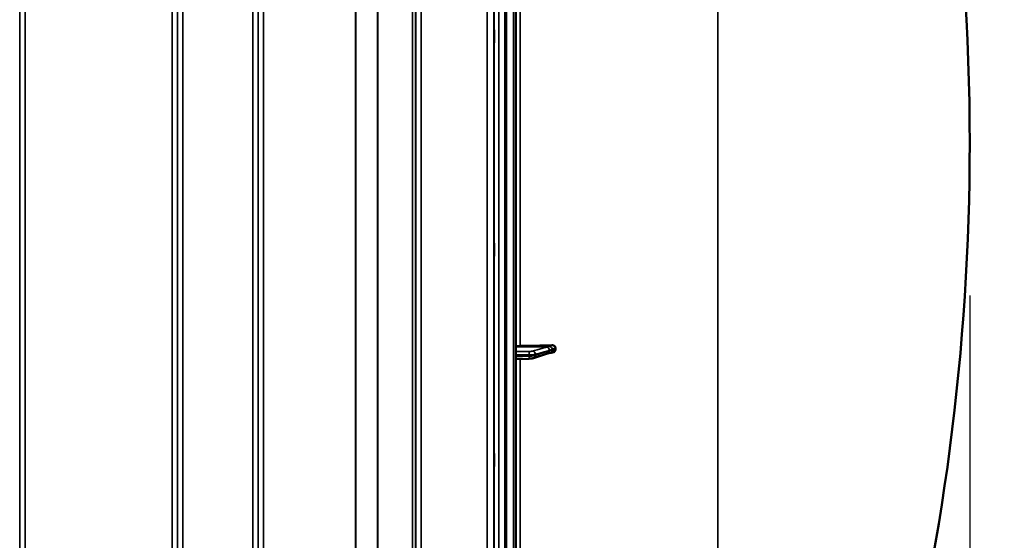
# Model space of a CAD drawing. Units: millimetres. Extents: x 0 to 14850, y 0 to 10500.
# Drawn here: x 3396 to 4042, y 7429 to 7770 of the extents above; entities that cross this region are included whole.
import ezdxf

# ---------------------------------------------------------------- set-up
doc = ezdxf.new("R2010")
doc.units = ezdxf.units.MM
doc.header["$LTSCALE"] = 50
for name, color, linetype, lineweight in [('Dimension (ISO)', 7, 'Continuous', 25), ('Visible (ISO)', 7, 'Continuous', 50), ('Visible Narrow (ISO)', 7, 'Continuous', 35)]:
    doc.layers.add(name, color=color, linetype=linetype, lineweight=lineweight)
doc.styles.add('Note Text (ISO)', font='tahoma.ttf')
doc.dimstyles.new('TRICEL', dxfattribs={"dimscale": 50, "dimtxt": 3.5, "dimasz": 1.2, "dimexe": 3.175, "dimexo": 2, "dimgap": 0.15, "dimtad": 1, "dimdec": 0, "dimlfac": 0.1, "dimrnd": 1e-08, "dimzin": 0, "dimdsep": 46, "dimtxsty": 'Note Text (ISO)', "dimblk": 'Filled-1', "dimcen": 0.09, "dimdle": 10, "dimclrd": 256, "dimclre": 256, "dimclrt": 256, "dimadec": 0, "dimazin": 0, "dimtfac": 0.2, "dimtdec": 0, "dimtmove": 0, "dimatfit": 3, "dimfxl": 1, "dimtolj": 1, "dimtzin": 0, "dimlwd": -1, "dimlwe": -1, "dimarcsym": 0})

# ---------------------------------------------------------------- blocks, each defined once
blk = doc.blocks.new('Filled-1')
at = {"color": 0}
for p, q in [((0, 0), (-1, 0.25)), ((-1, 0.25), (-1, -0.25)), ((-1, 0), (0, 0)), ((-1, -0.25), (0, 0))]:
    blk.add_line(p, q, dxfattribs=at)
at = {"color": 0, "flags": 128}
blk.add_lwpolyline([(-1, -0.25), (0, 0), (-1, 0.25), (-1, -0.25)], dxfattribs=at)
at = {"color": 0}
blk.add_solid([(-1, -0.25), (0, 0), (-1, 0.25), (-1, -0.25)], dxfattribs=at)
blk = doc.blocks.new('*D14')
at = {"layer": 'Defpoints', "color": 0, "transparency": 16777216}
for p in [(1409.39, 7689.14), (4018.84, 7689.14), (4018.84, 6190.63)]:
    blk.add_point(p, dxfattribs=at)
at = {"layer": 'Dimension (ISO)', "transparency": 16777216}
for p, q in [((1409.39, 7589.14), (1409.39, 6031.88)), ((4018.84, 7589.14), (4018.84, 6031.88)), ((1469.39, 6190.63), (3958.84, 6190.63))]:
    blk.add_line(p, q, dxfattribs=at)
at = {"layer": 'Dimension (ISO)', "transparency": 16777216, "xscale": 60.00000238418579, "yscale": 60.00000238418579, "zscale": 60.00000238418579, "rotation": 180}
blk.add_blockref('Filled-1', (1409.39, 6190.63), dxfattribs=at)
at = {"layer": 'Dimension (ISO)', "transparency": 16777216, "xscale": 60.00000238418579, "yscale": 60.00000238418579, "zscale": 60.00000238418579}
blk.add_blockref('Filled-1', (4018.84, 6190.63), dxfattribs=at)
at = {"layer": 'Dimension (ISO)', "transparency": 16777216, "insert": (2533.18, 6380.42), "char_height": 175, "attachment_point": 1, "style": 'Note Text (ISO)'}
blk.add_mtext('\\A1;261', dxfattribs=at)
blk = doc.blocks.new('*D17')
at = {"layer": 'Defpoints', "color": 0, "transparency": 16777216}
for p in [(3988.5, 8165.91), (3715.34, 6869.14), (4342.43, 6869.14)]:
    blk.add_point(p, dxfattribs=at)
at = {"layer": 'Dimension (ISO)', "transparency": 16777216}
for p, q in [((4088.5, 8165.91), (4501.18, 8165.91)), ((4342.43, 8105.91), (4342.43, 6929.14)), ((3815.34, 6869.14), (4501.18, 6869.14))]:
    blk.add_line(p, q, dxfattribs=at)
at = {"layer": 'Dimension (ISO)', "transparency": 16777216, "xscale": 60.00000238418579, "yscale": 60.00000238418579, "zscale": 60.00000238418579}
for p, rotation in [((4342.43, 8165.91), 90), ((4342.43, 6869.14), 270)]:
    blk.add_blockref('Filled-1', p, dxfattribs=dict(at, rotation=rotation))
at = {"layer": 'Dimension (ISO)', "transparency": 16777216, "insert": (4152.64, 7338.59), "char_height": 175, "attachment_point": 1, "rotation": 90, "style": 'Note Text (ISO)'}
blk.add_mtext('\\A1;130', dxfattribs=at)

msp = doc.modelspace()

# ---------------------------------------------------------------- linework, layer by layer
at = {"layer": 'Visible (ISO)'}
for p, q in [((3721.34, 6870.72), (3721.34, 8507.56)), ((3714.38, 8092.03), (3714.38, 6869.18)), ((3732.95, 7548.2), (3742.12, 7551.14)), ((3743.59, 7551.59), (3743.6, 7551.59)), ((3747.34, 7553.76), (3747.34, 7554.79)), ((3721.34, 7547.58), (3730, 7547.81))]:
    msp.add_line(p, q, dxfattribs=at)
for start, end in [(359.99999, 16.02142), (345.12137, 0.00001)]:
    msp.add_arc((2474.35, 7689.14), 1544.49, start, end, dxfattribs=at)
for centre, major_axis, end_param in [((3724.34, 7555.64), (-3, 0), 6.283185), ((3715.34, 7582.54), (155, 0), 4.903937)]:
    msp.add_ellipse(centre, major_axis=major_axis, ratio=0.170553, start_param=4.769382, end_param=end_param, dxfattribs=at)
for points, knots in [([(3707.07, 7754.85), (3707.07, 7754.8), (3707.06, 7754.86), (3707.05, 7755.21), (3707.05, 7755.49), (3707.04, 7756.18), (3707.04, 7756.62), (3707.04, 7757.63), (3707.04, 7758.18), (3707.04, 7759.24), (3707.04, 7759.82), (3707.04, 7760.89), (3707.04, 7761.4), (3707.05, 7762.21), (3707.05, 7762.58), (3707.06, 7763.11), (3707.07, 7763.26), (3707.08, 7763.36), (3707.08, 7763.31), (3707.09, 7762.97), (3707.1, 7762.69), (3707.1, 7762), (3707.11, 7761.55), (3707.11, 7760.55), (3707.11, 7759.99), (3707.11, 7758.92), (3707.11, 7758.34), (3707.11, 7757.26), (3707.1, 7756.75), (3707.1, 7755.93), (3707.09, 7755.56), (3707.08, 7755.04), (3707.08, 7754.89), (3707.07, 7754.85)], [0, 0, 0, 0, 0.159533, 0.159533, 0.319067, 0.319067, 0.478594, 0.478594, 0.63812, 0.63812, 0.797647, 0.797647, 0.957174, 0.957174, 1.116707, 1.116707, 1.276241, 1.276241, 1.436902, 1.436902, 1.597564, 1.597564, 1.758222, 1.758222, 1.918881, 1.918881, 2.079539, 2.079539, 2.240197, 2.240197, 2.400859, 2.400859, 2.56152, 2.56152, 2.56152, 2.56152]), ([(3707.07, 7614.96), (3707.07, 7615.01), (3707.06, 7615.17), (3707.05, 7615.7), (3707.05, 7616.07), (3707.04, 7616.88), (3707.04, 7617.39), (3707.04, 7618.46), (3707.04, 7619.04), (3707.04, 7620.1), (3707.04, 7620.65), (3707.04, 7621.66), (3707.04, 7622.1), (3707.05, 7622.79), (3707.05, 7623.07), (3707.06, 7623.42), (3707.07, 7623.48), (3707.08, 7623.39), (3707.08, 7623.23), (3707.09, 7622.71), (3707.1, 7622.35), (3707.1, 7621.53), (3707.11, 7621.02), (3707.11, 7619.94), (3707.11, 7619.36), (3707.11, 7618.29), (3707.11, 7617.73), (3707.11, 7616.73), (3707.1, 7616.28), (3707.1, 7615.59), (3707.09, 7615.31), (3707.08, 7614.97), (3707.08, 7614.92), (3707.07, 7614.96)], [0, 0, 0, 0, 0.159533, 0.159533, 0.319067, 0.319067, 0.478594, 0.478594, 0.63812, 0.63812, 0.797647, 0.797647, 0.957174, 0.957174, 1.116707, 1.116707, 1.276241, 1.276241, 1.436902, 1.436902, 1.597564, 1.597564, 1.758222, 1.758222, 1.918881, 1.918881, 2.079539, 2.079539, 2.240197, 2.240197, 2.400859, 2.400859, 2.56152, 2.56152, 2.56152, 2.56152]), ([(3742.12, 7551.14), (3742.25, 7551.18), (3742.38, 7551.22), (3742.63, 7551.3), (3742.75, 7551.34), (3743, 7551.41), (3743.13, 7551.45), (3743.37, 7551.52), (3743.49, 7551.56), (3743.62, 7551.59), (3743.64, 7551.6), (3743.68, 7551.61), (3743.7, 7551.61), (3743.7, 7551.61), (3743.7, 7551.61), (3743.7, 7551.61)], [-0.4011234, -0.4011234, -0.4011234, -0.4011234, -0.3238554, -0.3238554, -0.2465873, -0.2465873, -0.1693192, -0.1693192, -0.0920511, -0.0920511, -0.0727341, -0.0727341, -0.0543755, -0.0543755, -0.0536575, -0.0536575, -0.0536575, -0.0536575]), ([(3743.6, 7551.59), (3743.71, 7551.59), (3743.77, 7551.59), (3744, 7551.61), (3744.12, 7551.63), (3744.36, 7551.66), (3744.47, 7551.68), (3744.69, 7551.71), (3744.8, 7551.73), (3745.01, 7551.77), (3745.11, 7551.79), (3745.27, 7551.82), (3745.34, 7551.83), (3745.4, 7551.85)], [-0.2501144, -0.2501144, -0.2501144, -0.2501144, -0.2273464, -0.2273464, -0.1705041, -0.1705041, -0.1132987, -0.1132987, -0.0560933, -0.0560933, 0.0011121, 0.0011121, 0.0359125, 0.0359125, 0.0359125, 0.0359125]), ([(3744.85, 7556.59), (3745.28, 7556.61), (3745.69, 7556.54), (3746.36, 7556.28), (3746.63, 7556.12), (3746.99, 7555.76), (3747.12, 7555.59), (3747.25, 7555.29), (3747.28, 7555.19), (3747.33, 7554.99), (3747.34, 7554.89), (3747.34, 7554.79)], [0, 0, 0, 0, 0.1307937, 0.1307937, 0.2387671, 0.2387671, 0.3190914, 0.3190914, 0.357373, 0.357373, 0.3951852, 0.3951852, 0.3951852, 0.3951852]), ([(3747.34, 7553.76), (3747.34, 7553.57), (3747.3, 7553.38), (3747.15, 7553), (3747.03, 7552.82), (3746.71, 7552.45), (3746.49, 7552.29), (3746.04, 7552.04), (3745.81, 7551.95), (3745.52, 7551.87), (3745.46, 7551.86), (3745.4, 7551.85)], [0, 0, 0, 0, 0.0588772, 0.0588772, 0.1233231, 0.1233231, 0.20474, 0.20474, 0.2768677, 0.2768677, 0.2957372, 0.2957372, 0.2957372, 0.2957372]), ([(3730, 7547.81), (3730.22, 7547.82), (3730.44, 7547.83), (3730.86, 7547.85), (3731.07, 7547.87), (3731.48, 7547.91), (3731.68, 7547.93), (3732.06, 7547.99), (3732.24, 7548.02), (3732.6, 7548.1), (3732.77, 7548.15), (3732.95, 7548.2)], [0, 0, 0, 0, 0.0583736, 0.0583736, 0.1167473, 0.1167473, 0.1751209, 0.1751209, 0.2334945, 0.2334945, 0.2918681, 0.2918681, 0.2918681, 0.2918681]), ([(3707.07, 7477.34), (3707.07, 7477.48), (3707.06, 7477.73), (3707.05, 7478.42), (3707.05, 7478.86), (3707.04, 7479.78), (3707.04, 7480.33), (3707.04, 7481.45), (3707.04, 7482.02), (3707.04, 7483.05), (3707.04, 7483.57), (3707.04, 7484.47), (3707.04, 7484.84), (3707.05, 7485.38), (3707.05, 7485.57), (3707.06, 7485.72), (3707.07, 7485.68), (3707.08, 7485.41), (3707.08, 7485.16), (3707.09, 7484.47), (3707.1, 7484.03), (3707.1, 7483.11), (3707.11, 7482.56), (3707.11, 7481.43), (3707.11, 7480.85), (3707.11, 7479.82), (3707.11, 7479.3), (3707.11, 7478.39), (3707.1, 7478.02), (3707.1, 7477.48), (3707.09, 7477.29), (3707.08, 7477.15), (3707.08, 7477.2), (3707.07, 7477.34)], [0, 0, 0, 0, 0.159533, 0.159533, 0.319067, 0.319067, 0.478594, 0.478594, 0.63812, 0.63812, 0.797647, 0.797647, 0.957174, 0.957174, 1.116707, 1.116707, 1.276241, 1.276241, 1.436902, 1.436902, 1.597564, 1.597564, 1.758222, 1.758222, 1.918881, 1.918881, 2.079539, 2.079539, 2.240197, 2.240197, 2.400859, 2.400859, 2.56152, 2.56152, 2.56152, 2.56152])]:
    msp.add_open_spline(points, degree=3, knots=knots, dxfattribs=at)
at = {"layer": 'Visible Narrow (ISO)'}
for p, q in [((3714.84, 8509.14), (3714.84, 6869.14)), ((3715.33, 6869.14), (3715.33, 8509.14)), ((3715.34, 8509.14), (3715.34, 6869.14)), ((3719.86, 8509.06), (3719.86, 6869.22)), ((3853.77, 8361.23), (3853.77, 7018.68)), ((3503.03, 8074.21), (3503.03, 6899.22)), ((3548.92, 6899.23), (3548.92, 8073.77)), ((3659.28, 8073.35), (3659.28, 6899.24)), ((3396.2, 6905.76), (3396.2, 8070.38)), ((3499.51, 8070.4), (3499.51, 6905.76)), ((3499.53, 6902.69), (3499.53, 8072.37)), ((3552.42, 8071.93), (3552.42, 6902.7)), ((3552.45, 6905.77), (3552.45, 8069.96)), ((3653.67, 6908.24), (3653.67, 8068.74)), ((3655.56, 8069.39), (3655.56, 6906.91)), ((3655.76, 8069.94), (3655.76, 6905.77)), ((3655.78, 6902.71), (3655.78, 8071.49)), ((3630.66, 6908.85), (3630.66, 8050.44)), ((3630.8, 8050.69), (3630.8, 6908.84)), ((3399.7, 8036.04), (3399.7, 6910.67)), ((3496.01, 6910.67), (3496.01, 8036.04)), ((3555.95, 8035.41), (3555.95, 6910.72)), ((3616.36, 6910.72), (3616.36, 8035.41)), ((3616.5, 8035.41), (3616.5, 6910.71)), ((3707.2, 6884.53), (3707.2, 7968.58)), ((3710.2, 7969.72), (3710.2, 6881.57)), ((3702.5, 6911.18), (3702.5, 7959.15)), ((3707, 7960.86), (3707, 6906.75)), ((3724.17, 7556.15), (3724.17, 7822.13)), ((3741.54, 7555.36), (3721.34, 7555.64)), ((3743.55, 7555.88), (3724.17, 7556.15)), ((3734.07, 7550.63), (3734.07, 7549.93)), ((3724.17, 7303.11), (3724.17, 7547.66)), ((3730.09, 7549.46), (3730.09, 7550.24))]:
    msp.add_line(p, q, dxfattribs=at)
for centre, major_axis, ratio, start_param, end_param in [((3729.95, 7550.58), (0, 2), 0.07114, 4.538905, 6.111371), ((3732.34, 7550.81), (-0.54, 1.93), 0.854512, 4.388614, 5.948667), ((3741.52, 7553.39), (-0.54, 1.93), 0.854513, 4.388504, 5.948666), ((3741.52, 7553.04), (0.61, -1.9), 0.851143, 0, 1.216795), ((3743.52, 7554.05), (-1.15, 1.64), 0.801584, 4.109364, 5.550582), ((3743.52, 7553.59), (-0.19, -1.99), 0.870381, 0.179859, 1.568088), ((3729.95, 7549.81), (0.05, -2), 0.066226, 0, 1.394414), ((3732.34, 7550.11), (0.61, -1.9), 0.851143, 0, 1.216686)]:
    msp.add_ellipse(centre, major_axis=major_axis, ratio=ratio, start_param=start_param, end_param=end_param, dxfattribs=at)
for points, knots in [([(3729.98, 7552.55), (3729.53, 7552.56), (3729.08, 7552.56), (3727.92, 7552.56), (3727.21, 7552.56), (3725.35, 7552.56), (3724.2, 7552.57), (3722.49, 7552.57), (3721.91, 7552.57), (3721.34, 7552.57)], [-1.0752974, -1.0752974, -1.0752974, -1.0752974, -0.9408853, -0.9408853, -0.7258258, -0.7258258, -0.3817306, -0.3817306, -0.2093205, -0.2093205, -0.2093205, -0.2093205]), ([(3732.37, 7552.78), (3732.28, 7552.75), (3732.18, 7552.73), (3731.95, 7552.68), (3731.81, 7552.66), (3731.56, 7552.63), (3731.46, 7552.62), (3731.3, 7552.61), (3731.25, 7552.6), (3731.11, 7552.59), (3731.02, 7552.59), (3730.79, 7552.57), (3730.64, 7552.57), (3730.32, 7552.56), (3730.15, 7552.55), (3729.98, 7552.55)], [0, 0, 0, 0, 0.0510769, 0.0510769, 0.1094506, 0.1094506, 0.1459341, 0.1459341, 0.1641759, 0.1641759, 0.1933627, 0.1933627, 0.2400616, 0.2400616, 0.2918682, 0.2918682, 0.2918682, 0.2918682]), ([(3730.09, 7550.24), (3730.38, 7550.24), (3730.66, 7550.25), (3731.2, 7550.26), (3731.44, 7550.28), (3731.83, 7550.3), (3731.98, 7550.31), (3732.21, 7550.33), (3732.3, 7550.34), (3732.56, 7550.37), (3732.73, 7550.38), (3733.14, 7550.44), (3733.37, 7550.48), (3733.76, 7550.55), (3733.93, 7550.59), (3734.07, 7550.63)], [-0.2918682, -0.2918682, -0.2918682, -0.2918682, -0.2400616, -0.2400616, -0.1933627, -0.1933627, -0.1641759, -0.1641759, -0.1459341, -0.1459341, -0.1094506, -0.1094506, -0.0510769, -0.0510769, 0, 0, 0, 0]), ([(3741.54, 7555.36), (3740.46, 7555.06), (3739.37, 7554.75), (3737.31, 7554.17), (3736.33, 7553.89), (3734.74, 7553.44), (3734.12, 7553.27), (3733.13, 7552.99), (3732.75, 7552.88), (3732.37, 7552.78)], [-1.835713, -1.835713, -1.835713, -1.835713, -1.184035, -1.184035, -0.596607, -0.596607, -0.229464, -0.229464, 0, 0, 0, 0]), ([(3734.07, 7550.63), (3734.45, 7550.74), (3734.83, 7550.85), (3735.83, 7551.13), (3736.44, 7551.3), (3738.03, 7551.75), (3739.01, 7552.02), (3741.08, 7552.61), (3742.16, 7552.91), (3743.25, 7553.22)], [0, 0, 0, 0, 0.229464, 0.229464, 0.596607, 0.596607, 1.184035, 1.184035, 1.835713, 1.835713, 1.835713, 1.835713]), ([(3743.25, 7552.87), (3742.16, 7552.52), (3741.08, 7552.17), (3739.01, 7551.51), (3738.03, 7551.2), (3736.44, 7550.69), (3735.83, 7550.5), (3734.83, 7550.18), (3734.45, 7550.05), (3734.07, 7549.93)], [-1.835713, -1.835713, -1.835713, -1.835713, -1.184035, -1.184035, -0.596607, -0.596607, -0.229464, -0.229464, 0, 0, 0, 0]), ([(3743.55, 7555.88), (3743.32, 7555.88), (3743.07, 7555.8), (3742.62, 7555.67), (3742.41, 7555.61), (3742.06, 7555.51), (3741.93, 7555.47), (3741.71, 7555.41), (3741.63, 7555.38), (3741.54, 7555.36)], [-0.4011234, -0.4011234, -0.4011234, -0.4011234, -0.2587246, -0.2587246, -0.1303651, -0.1303651, -0.0501404, -0.0501404, 0, 0, 0, 0]), ([(3743.25, 7553.22), (3743.33, 7553.24), (3743.41, 7553.26), (3743.63, 7553.33), (3743.77, 7553.37), (3744.11, 7553.47), (3744.33, 7553.53), (3744.78, 7553.67), (3745.02, 7553.71), (3745.25, 7553.88)], [0, 0, 0, 0, 0.0501404, 0.0501404, 0.1303651, 0.1303651, 0.2587246, 0.2587246, 0.4011234, 0.4011234, 0.4011234, 0.4011234]), ([(3745.25, 7553.41), (3745.02, 7553.44), (3744.78, 7553.34), (3744.33, 7553.21), (3744.11, 7553.14), (3743.77, 7553.03), (3743.63, 7552.99), (3743.41, 7552.92), (3743.33, 7552.9), (3743.25, 7552.87)], [0, 0, 0, 0, 0.1423988, 0.1423988, 0.2707583, 0.2707583, 0.350983, 0.350983, 0.4011234, 0.4011234, 0.4011234, 0.4011234]), ([(3744.85, 7556.59), (3744.78, 7556.56), (3744.72, 7556.54), (3744.51, 7556.45), (3744.37, 7556.39), (3744.15, 7556.28), (3744.06, 7556.24), (3743.92, 7556.17), (3743.86, 7556.14), (3743.77, 7556.09), (3743.74, 7556.07), (3743.69, 7556.03), (3743.66, 7556.02), (3743.63, 7555.99), (3743.62, 7555.98), (3743.59, 7555.96), (3743.59, 7555.95), (3743.57, 7555.94), (3743.57, 7555.93), (3743.56, 7555.92), (3743.56, 7555.91), (3743.55, 7555.9), (3743.55, 7555.9), (3743.55, 7555.88)], [-0.2609918, -0.2609918, -0.2609918, -0.2609918, -0.221502, -0.221502, -0.1377186, -0.1377186, -0.0853541, -0.0853541, -0.0526262, -0.0526262, -0.0321713, -0.0321713, -0.019387, -0.019387, -0.0113968, -0.0113968, -0.0064029, -0.0064029, -0.0032817, -0.0032817, -0.001331, -0.001331, 0, 0, 0, 0]), ([(3745.25, 7553.88), (3745.25, 7553.88), (3745.26, 7553.88), (3745.26, 7553.88), (3745.26, 7553.89), (3745.27, 7553.89), (3745.28, 7553.89), (3745.29, 7553.9), (3745.3, 7553.91), (3745.32, 7553.92), (3745.33, 7553.93), (3745.37, 7553.95), (3745.39, 7553.96), (3745.44, 7553.99), (3745.48, 7554), (3745.57, 7554.05), (3745.62, 7554.07), (3745.76, 7554.14), (3745.85, 7554.18), (3746.08, 7554.28), (3746.22, 7554.34), (3746.42, 7554.42), (3746.49, 7554.45), (3746.81, 7554.58), (3747.08, 7554.69), (3747.34, 7554.79)], [0, 0, 0, 0, 0.001331, 0.001331, 0.0032817, 0.0032817, 0.0064029, 0.0064029, 0.0113968, 0.0113968, 0.019387, 0.019387, 0.0321713, 0.0321713, 0.0526262, 0.0526262, 0.0853541, 0.0853541, 0.1377186, 0.1377186, 0.221502, 0.221502, 0.2609918, 0.2609918, 0.4185892, 0.4185892, 0.4185892, 0.4185892]), ([(3747.34, 7553.76), (3747.08, 7553.7), (3746.81, 7553.65), (3746.49, 7553.58), (3746.42, 7553.57), (3746.22, 7553.53), (3746.08, 7553.51), (3745.85, 7553.47), (3745.76, 7553.46), (3745.62, 7553.44), (3745.57, 7553.43), (3745.48, 7553.42), (3745.44, 7553.42), (3745.39, 7553.42), (3745.37, 7553.41), (3745.33, 7553.41), (3745.32, 7553.41), (3745.3, 7553.41), (3745.29, 7553.41), (3745.28, 7553.41), (3745.27, 7553.41), (3745.26, 7553.41), (3745.26, 7553.41), (3745.26, 7553.41), (3745.25, 7553.41), (3745.25, 7553.41)], [-0.1575974, -0.1575974, -0.1575974, -0.1575974, 0, 0, 0.0394898, 0.0394898, 0.1232732, 0.1232732, 0.1756378, 0.1756378, 0.2083656, 0.2083656, 0.2288205, 0.2288205, 0.2416049, 0.2416049, 0.2495951, 0.2495951, 0.2545889, 0.2545889, 0.2577101, 0.2577101, 0.2596608, 0.2596608, 0.2609918, 0.2609918, 0.2609918, 0.2609918]), ([(3721.34, 7550.26), (3721.95, 7550.25), (3722.56, 7550.25), (3724.31, 7550.25), (3725.46, 7550.25), (3727.32, 7550.24), (3728.03, 7550.24), (3729.19, 7550.24), (3729.64, 7550.24), (3730.09, 7550.24)], [0.1981333, 0.1981333, 0.1981333, 0.1981333, 0.3817306, 0.3817306, 0.7258258, 0.7258258, 0.9408853, 0.9408853, 1.0752974, 1.0752974, 1.0752974, 1.0752974]), ([(3730.09, 7549.46), (3729.45, 7549.45), (3728.82, 7549.43), (3727.61, 7549.4), (3727.04, 7549.38), (3726.11, 7549.36), (3725.76, 7549.35), (3725.18, 7549.33), (3724.95, 7549.33), (3724.28, 7549.31), (3723.84, 7549.3), (3722.71, 7549.27), (3722.02, 7549.25), (3721.34, 7549.23)], [-1.0745656, -1.0745656, -1.0745656, -1.0745656, -0.8838302, -0.8838302, -0.7118997, -0.7118997, -0.6044432, -0.6044432, -0.5372828, -0.5372828, -0.4029621, -0.4029621, -0.1974015, -0.1974015, -0.1974015, -0.1974015]), ([(3734.07, 7549.93), (3733.78, 7549.84), (3733.4, 7549.76), (3732.57, 7549.63), (3732.11, 7549.58), (3731.33, 7549.51), (3731.01, 7549.49), (3730.49, 7549.47), (3730.29, 7549.47), (3730.09, 7549.46)], [-0.2918681, -0.2918681, -0.2918681, -0.2918681, -0.1882549, -0.1882549, -0.0948571, -0.0948571, -0.0364835, -0.0364835, 0, 0, 0, 0])]:
    msp.add_open_spline(points, degree=3, knots=knots, dxfattribs=at)
msp.add_open_spline([(3743.59, 7551.59), (3743.6, 7551.59), (3743.6, 7551.59), (3743.6, 7551.59)], degree=3, dxfattribs=at)

# ---------------------------------------------------------------- dimensions: what is measured, and where the dimension line sits
at = {"layer": 'Dimension (ISO)'}
for base, p1, p2, angle, picture, middle in [((4342.43, 6869.14), (3988.5, 8165.91), (3715.34, 6869.14), 90, '*D17', (4342.43, 7517.53)), ((4018.84, 6190.63), (1409.39, 7689.14), (4018.84, 7689.14), 180, '*D14', (2714.11, 6190.63))]:
    dim = msp.add_linear_dim(base=base, p1=p1, p2=p2, angle=angle, dimstyle='TRICEL', override={"dimgap": 0.15, "dimdec": 0, "dimlfac": 0.1, "dimtol": 0, "dimlim": 0, "dimtp": 0, "dimtm": 0, "dimtdec": 0, "dimtofl": 0, "dimatfit": 1}, dxfattribs=at)
    dim.commit()
    dim.dimension.update_dxf_attribs({"geometry": picture, "text_midpoint": middle, "dimtype": 160})

doc.saveas('drawing.dxf')
